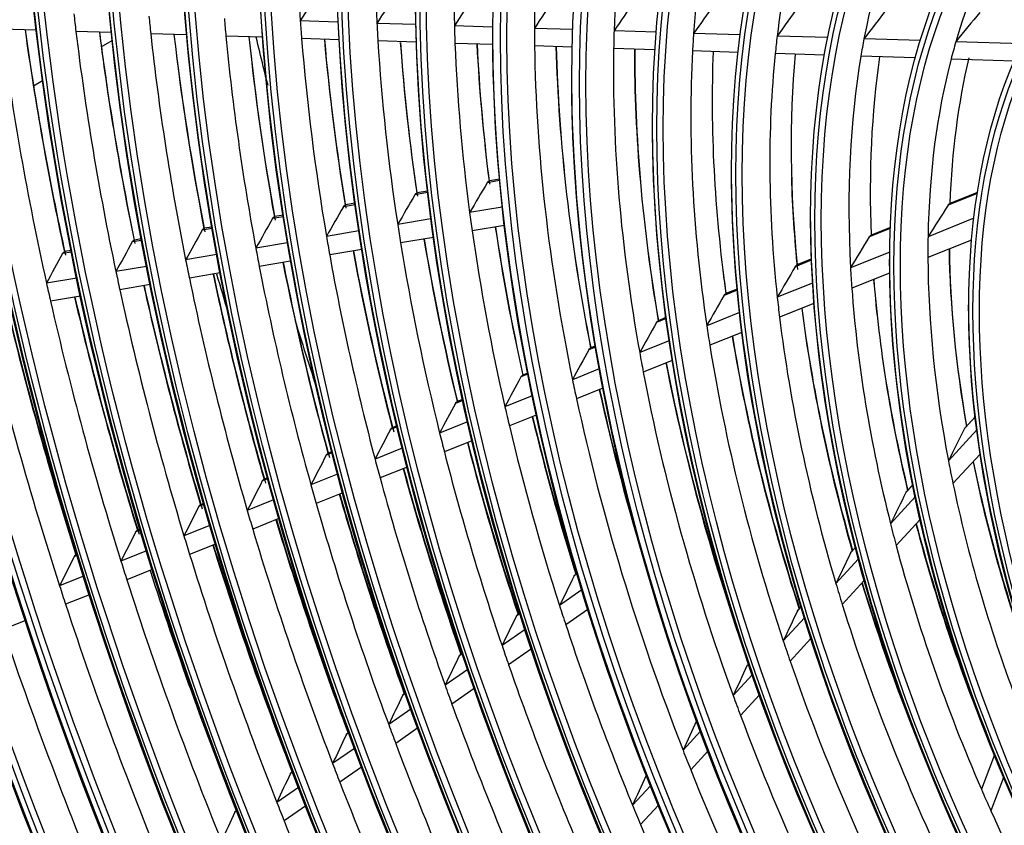
# Model space of a CAD drawing. Units: millimetres. Extents: x 0 to 7518, y 0 to 5362.
# Drawn here: x 3300 to 3371, y 4074 to 4132 of the extents above; entities that cross this region are included whole.
import ezdxf

# ---------------------------------------------------------------- set-up
doc = ezdxf.new("R2010")
doc.units = ezdxf.units.MM
doc.layers.add('LG-Product', color=3, linetype='Continuous')

msp = doc.modelspace()

# ---------------------------------------------------------------- linework, layer by layer
at = {"layer": 'LG-Product', "linetype": 'Continuous'}
for p, q in [((3323.188, 4132.253), (3320.478, 4132.339)), ((3328.775, 4132.076), (3325.996, 4132.164)), ((3334.339, 4131.9), (3331.569, 4131.988)), ((3301.464, 4131.675), (3298.953, 4131.755)), ((3306.86, 4131.505), (3304.316, 4131.585)), ((3312.286, 4131.333), (3309.704, 4131.415)), ((3317.748, 4131.161), (3315.121, 4131.244)), ((3340.096, 4131.718), (3337.337, 4131.806)), ((3346.105, 4131.528), (3343.073, 4131.624)), ((3352.159, 4131.337), (3348.801, 4131.443)), ((3358.458, 4131.138), (3354.819, 4131.253)), ((3306.146, 4130.482), (3306.921, 4130.93)), ((3323.268, 4130.986), (3320.573, 4131.071)), ((3328.812, 4130.811), (3326.066, 4130.898)), ((3334.314, 4130.637), (3331.612, 4130.722)), ((3340.057, 4130.455), (3337.346, 4130.541)), ((3365.134, 4130.927), (3361.073, 4131.055)), ((3372.463, 4130.695), (3367.69, 4130.846)), ((3346.016, 4130.267), (3343.043, 4130.361)), ((3352.005, 4130.077), (3348.723, 4130.181)), ((3358.217, 4129.881), (3354.678, 4129.993)), ((3364.768, 4129.674), (3360.847, 4129.798)), ((3371.893, 4129.449), (3367.342, 4129.592)), ((3301.262, 4127.662), (3301.921, 4128.043)), ((3334.828, 4120.846), (3333.937, 4120.698)), ((3334.818, 4120.956), (3334.101, 4120.836)), ((3329.648, 4119.983), (3328.732, 4119.83)), ((3329.635, 4120.092), (3328.895, 4119.968)), ((3369.226, 4119.918), (3367.125, 4119.074)), ((3369.238, 4119.997), (3367.259, 4119.201)), ((3324.404, 4119.22), (3323.744, 4119.11)), ((3324.419, 4119.111), (3323.582, 4118.972)), ((3335.02, 4118.946), (3332.673, 4118.555)), ((3319.249, 4118.25), (3318.477, 4118.121)), ((3319.232, 4118.358), (3318.639, 4118.259)), ((3329.881, 4118.09), (3327.491, 4117.691)), ((3368.983, 4118.136), (3365.684, 4116.811)), ((3314.126, 4117.396), (3313.409, 4117.276)), ((3314.108, 4117.503), (3313.571, 4117.414)), ((3324.691, 4117.225), (3322.361, 4116.836)), ((3335.172, 4117.612), (3332.856, 4117.226)), ((3362.968, 4117.403), (3361.454, 4116.795)), ((3362.971, 4117.479), (3361.585, 4116.922)), ((3309.042, 4116.548), (3308.372, 4116.436)), ((3309.022, 4116.656), (3308.533, 4116.574)), ((3319.554, 4116.368), (3317.273, 4115.988)), ((3330.06, 4116.76), (3327.699, 4116.366)), ((3368.824, 4116.574), (3365.675, 4115.308)), ((3303.99, 4115.706), (3303.36, 4115.601)), ((3303.969, 4115.813), (3303.521, 4115.739)), ((3324.896, 4115.899), (3322.591, 4115.515)), ((3362.927, 4115.703), (3360.102, 4114.568)), ((3314.46, 4115.519), (3312.22, 4115.146)), ((3319.782, 4115.046), (3317.523, 4114.67)), ((3357.273, 4115.115), (3356.116, 4114.65)), ((3357.27, 4115.188), (3356.246, 4114.777)), ((3309.401, 4114.676), (3307.196, 4114.308)), ((3304.371, 4113.837), (3302.196, 4113.475)), ((3314.707, 4114.2), (3312.486, 4113.83)), ((3362.901, 4114.194), (3360.195, 4113.107)), ((3309.664, 4113.36), (3307.477, 4112.995)), ((3351.942, 4112.973), (3350.993, 4112.592)), ((3351.935, 4113.045), (3351.122, 4112.718)), ((3357.359, 4113.466), (3354.827, 4112.449)), ((3304.65, 4112.524), (3302.491, 4112.164)), ((3357.461, 4112.009), (3354.991, 4111.016)), ((3346.817, 4110.914), (3346.125, 4110.636)), ((3346.808, 4110.985), (3346.253, 4110.762)), ((3352.11, 4111.357), (3349.75, 4110.409)), ((3347.044, 4109.322), (3344.918, 4108.468)), ((3352.279, 4109.927), (3349.967, 4108.998)), ((3341.729, 4108.87), (3341.256, 4108.68)), ((3341.718, 4108.94), (3341.383, 4108.805)), ((3347.264, 4107.911), (3345.176, 4107.072)), ((3342.006, 4107.298), (3340.078, 4106.523)), ((3336.859, 4106.913), (3336.365, 4106.715)), ((3336.845, 4106.982), (3336.492, 4106.84)), ((3342.267, 4105.904), (3340.37, 4105.142)), ((3332.173, 4105.03), (3331.643, 4104.818)), ((3332.158, 4105.099), (3331.768, 4104.942)), ((3337.174, 4105.356), (3335.213, 4104.568)), ((3337.468, 4103.976), (3335.533, 4103.198)), ((3369.078, 4103.84), (3368.322, 4103.016)), ((3369.076, 4103.858), (3368.371, 4103.089)), ((3327.445, 4103.131), (3326.97, 4102.94)), ((3327.429, 4103.199), (3327.096, 4103.065)), ((3332.519, 4103.486), (3330.511, 4102.679)), ((3369.191, 4102.911), (3367.153, 4100.689)), ((3327.819, 4101.598), (3325.857, 4100.809)), ((3332.84, 4102.116), (3330.854, 4101.318)), ((3322.768, 4101.252), (3322.338, 4101.079)), ((3322.751, 4101.319), (3322.463, 4101.204)), ((3369.435, 4101.169), (3367.481, 4099.04)), ((3328.163, 4100.237), (3326.22, 4099.456)), ((3318.133, 4099.39), (3317.74, 4099.232)), ((3318.114, 4099.456), (3317.864, 4099.356)), ((3323.165, 4099.728), (3321.24, 4098.954)), ((3364.584, 4098.941), (3364.089, 4098.401)), ((3364.581, 4098.957), (3364.136, 4098.472)), ((3323.529, 4098.375), (3321.621, 4097.609)), ((3364.759, 4098.08), (3362.986, 4096.147)), ((3313.53, 4097.54), (3313.169, 4097.395)), ((3313.511, 4097.607), (3313.293, 4097.519)), ((3318.55, 4097.873), (3316.655, 4097.112)), ((3318.93, 4096.528), (3317.051, 4095.773)), ((3313.965, 4096.031), (3312.097, 4095.281)), ((3365.112, 4096.457), (3363.391, 4094.581)), ((3308.956, 4095.703), (3308.622, 4095.568)), ((3308.937, 4095.769), (3308.746, 4095.692)), ((3314.361, 4094.692), (3312.506, 4093.946)), ((3360.454, 4094.439), (3360.104, 4094.058)), ((3360.45, 4094.454), (3360.15, 4094.128)), ((3304.406, 4093.874), (3304.193, 4093.789)), ((3309.407, 4094.2), (3307.56, 4093.458)), ((3360.668, 4093.621), (3359.048, 4091.855)), ((3304.87, 4092.377), (3303.141, 4091.682)), ((3309.816, 4092.866), (3307.981, 4092.129)), ((3340.408, 4092.545), (3340.195, 4092.397)), ((3361.09, 4092.073), (3359.506, 4090.347)), ((3305.291, 4091.048), (3303.572, 4090.357)), ((3340.756, 4091.387), (3339.147, 4090.267)), ((3356.539, 4090.172), (3356.28, 4089.89)), ((3356.534, 4090.186), (3356.325, 4089.958)), ((3336.298, 4089.684), (3336.036, 4089.502)), ((3336.287, 4089.72), (3336.117, 4089.601)), ((3341.188, 4089.986), (3339.598, 4088.879)), ((3300.686, 4089.198), (3299.08, 4088.552)), ((3356.78, 4089.383), (3355.258, 4087.724)), ((3336.665, 4088.54), (3335.006, 4087.385)), ((3357.252, 4087.889), (3355.756, 4086.259)), ((3332.148, 4086.797), (3331.92, 4086.638)), ((3332.137, 4086.832), (3332.001, 4086.737)), ((3337.12, 4087.155), (3335.477, 4086.012)), ((3352.764, 4086.058), (3352.646, 4085.929)), ((3332.533, 4085.664), (3330.906, 4084.532)), ((3353.026, 4085.291), (3351.651, 4083.792)), ((3328.042, 4083.939), (3327.841, 4083.799)), ((3333.008, 4084.293), (3331.395, 4083.171)), ((3353.535, 4083.838), (3352.18, 4082.361)), ((3328.441, 4082.816), (3326.84, 4081.702)), ((3323.969, 4081.104), (3323.791, 4080.98)), ((3328.933, 4081.457), (3327.345, 4080.352)), ((3349.288, 4081.217), (3348.039, 4079.855)), ((3324.381, 4079.991), (3322.802, 4078.892)), ((3349.827, 4079.796), (3348.592, 4078.45)), ((3370.459, 4079.515), (3369.527, 4077.047)), ((3319.925, 4078.29), (3319.765, 4078.178)), ((3324.888, 4078.642), (3323.32, 4077.551)), ((3371.128, 4077.894), (3370.217, 4075.483)), ((3320.348, 4077.184), (3318.787, 4076.098)), ((3345.699, 4077.305), (3344.407, 4075.896)), ((3315.905, 4075.492), (3315.76, 4075.391)), ((3320.868, 4075.845), (3319.317, 4074.765)), ((3346.262, 4075.91), (3344.982, 4074.515))]:
    msp.add_line(p, q, dxfattribs=at)
for centre, major_axis in [((3414.676, 4085.041), (97.058, -168.109)), ((3414.676, 4085.041), (-96.667, 167.432)), ((3414.893, 4085.166), (96.493, -167.131)), ((3414.676, 4085.041), (93.033, -161.138)), ((3414.676, 4085.041), (-92.642, 160.461)), ((3414.893, 4085.166), (92.468, -160.16)), ((3414.676, 4085.041), (89.008, -154.166)), ((3414.676, 4085.041), (-88.617, 153.489)), ((3414.893, 4085.166), (88.443, -153.188)), ((3414.676, 4085.041), (84.896, -147.043)), ((3414.676, 4085.041), (-84.679, 146.669)), ((3414.893, 4085.166), (84.506, -146.368)), ((3414.676, 4085.041), (80.871, -140.072)), ((3414.676, 4085.041), (-80.654, 139.698)), ((3414.893, 4085.166), (80.481, -139.397)), ((3414.676, 4085.041), (76.846, -133.1)), ((3414.676, 4085.041), (-76.629, 132.726)), ((3414.893, 4085.166), (76.456, -132.425)), ((3414.676, 4085.041), (72.821, -126.129)), ((3414.676, 4085.041), (-72.604, 125.755)), ((3414.893, 4085.166), (72.431, -125.454)), ((3414.676, 4085.041), (68.796, -119.157)), ((3414.676, 4085.041), (-68.579, 118.783)), ((3414.893, 4085.166), (68.406, -118.482)), ((3414.676, 4085.041), (64.771, -112.186)), ((3414.676, 4085.041), (-64.554, 111.812)), ((3414.893, 4085.166), (64.381, -111.511)), ((3414.676, 4085.041), (60.746, -105.214)), ((3414.676, 4085.041), (-60.529, 104.84)), ((3414.893, 4085.166), (60.356, -104.539)), ((3414.676, 4085.041), (56.808, -98.394)), ((3414.676, 4085.041), (-56.417, 97.717)), ((3414.893, 4085.166), (56.243, -97.416)), ((3414.676, 4085.041), (52.783, -91.423)), ((3414.676, 4085.041), (-52.392, 90.746)), ((3414.893, 4085.166), (52.218, -90.445)), ((3414.676, 4085.041), (48.671, -84.3)), ((3414.676, 4085.041), (-48.454, 83.926)), ((3414.893, 4085.166), (48.281, -83.625)), ((3414.676, 4085.041), (44.646, -77.328)), ((3414.676, 4085.041), (-44.429, 76.954)), ((3414.893, 4085.166), (44.256, -76.653)), ((3414.676, 4085.041), (40.621, -70.357)), ((3414.676, 4085.041), (-40.404, 69.983)), ((3414.893, 4085.166), (40.231, -69.682)), ((3414.676, 4085.041), (36.596, -63.385)), ((3414.676, 4085.041), (-36.379, 63.011)), ((3414.893, 4085.166), (36.206, -62.71)), ((3414.676, 4085.041), (32.571, -56.414)), ((3414.676, 4085.041), (-32.354, 56.04)), ((3414.893, 4085.166), (32.181, -55.739)), ((3414.676, 4085.041), (28.546, -49.442)), ((3414.676, 4085.041), (-28.329, 49.068))]:
    msp.add_ellipse(centre, major_axis=major_axis, ratio=0.57735, dxfattribs=at)
for centre, major_axis, ratio, start_param, end_param in [((3414.893, 4085.166), (-97.232, 168.41), 0.57735, 3.926991, 6.283185), ((3414.893, 4085.166), (-93.207, 161.439), 0.57735, 3.926991, 6.283185), ((3414.893, 4085.166), (-89.182, 154.467), 0.57735, 3.926991, 6.283185), ((3414.893, 4085.166), (-85.069, 147.344), 0.57735, 3.926991, 6.283185), ((3414.893, 4085.166), (-81.044, 140.373), 0.57735, 3.926991, 6.283185), ((3414.893, 4085.166), (-77.019, 133.401), 0.57735, 3.926991, 6.283185), ((3414.893, 4085.166), (-72.994, 126.43), 0.57735, 3.926991, 6.283185), ((3414.893, 4085.166), (-68.969, 119.458), 0.57735, 3.926991, 6.283185), ((3414.893, 4085.166), (-64.944, 112.487), 0.57735, 3.926991, 6.283185), ((3414.893, 4085.166), (-60.919, 105.515), 0.57735, 3.926991, 6.283185), ((3414.893, 4085.166), (-56.982, 98.695), 0.57735, 3.926991, 6.283185), ((3414.893, 4085.166), (-52.957, 91.724), 0.57735, 3.926991, 6.283185), ((3414.893, 4085.166), (-48.844, 84.601), 0.57735, 3.926991, 6.283185), ((3414.893, 4085.166), (-44.819, 77.629), 0.57735, 3.926991, 6.283185), ((3414.893, 4085.166), (-97.232, 168.41), 0.57735, 0.785398, 3.926991), ((3414.893, 4085.166), (-93.207, 161.439), 0.57735, 0.785398, 3.926991), ((3414.893, 4085.166), (-89.182, 154.467), 0.57735, 0.785398, 3.926991), ((3414.893, 4085.166), (-85.069, 147.344), 0.57735, 0.785398, 3.926991), ((3416.656, 4086.184), (-56.088, 97.146), 0.57735, 0.539247, 0.787298), ((3414.893, 4085.166), (-81.044, 140.373), 0.57735, 0.785398, 3.926991), ((3416.656, 4086.184), (-52.063, 90.175), 0.57735, 0.503887, 0.750615), ((3416.656, 4086.184), (-48.125, 83.355), 0.57735, 0.462795, 0.707922), ((3414.676, 4085.041), (-100.779, 174.555), 0.57735, 0.901587, 2.226344), ((3414.893, 4085.166), (-77.019, 133.401), 0.57735, 0.785398, 3.926991), ((3416.656, 4086.184), (-68.25, 118.212), 0.57735, 0.749634, 0.869608), ((3416.656, 4086.184), (-44.1, 76.383), 0.57735, 0.411928, 0.654962), ((3414.676, 4085.041), (100.996, -174.929), 0.57735, 4.060257, 5.352472), ((3414.893, 4085.166), (-72.994, 126.43), 0.57735, 0.785398, 3.926991), ((3416.656, 4086.184), (-64.225, 111.241), 0.57735, 0.72692, 0.846107), ((3416.656, 4086.184), (-60.2, 104.269), 0.57735, 0.700925, 0.819192), ((3416.656, 4086.184), (-40.075, 69.412), 0.57735, 0.348631, 0.588856), ((3414.893, 4085.166), (100.606, -174.254), 0.57735, 4.071739, 5.353039), ((3414.893, 4085.166), (-68.969, 119.458), 0.57735, 0.785398, 3.926991), ((3416.656, 4086.184), (-36.05, 62.44), 0.57735, 0.267071, 0.503246), ((3414.893, 4085.166), (-64.944, 112.487), 0.57735, 0.785398, 3.926991), ((3414.893, 4085.166), (-101.169, 175.23), 0.57735, 0.964342, 2.177251), ((3414.893, 4085.166), (-60.919, 105.515), 0.57735, 0.785398, 3.926991), ((3384.643, 4098.972), (134.907, 211.255), 0.287488, 1.586388, 1.596386), ((3382.939, 4095.995), (126.294, 197.768), 0.287482, 1.560771, 1.571495), ((3381.237, 4093.016), (117.684, 184.286), 0.287483, 1.531258, 1.542831), ((3379.498, 4089.972), (108.887, 170.51), 0.287484, 1.49604, 1.508645), ((3377.796, 4086.993), (100.277, 157.027), 0.287485, 1.455198, 1.469032), ((3376.13, 4084.079), (91.853, 143.836), 0.287484, 1.40721, 1.422536), ((3416.656, 4086.184), (-80.325, 139.127), 0.57735, 0.92518, 0.934294), ((3416.656, 4086.184), (-76.3, 132.155), 0.57735, 0.908719, 0.918363), ((3374.428, 4081.1), (83.243, 130.353), 0.287484, 1.346987, 1.364274), ((3372.725, 4078.122), (74.633, 116.87), 0.287484, 1.270707, 1.290649), ((3371.023, 4075.143), (66.022, 103.387), 0.287484, 1.170024, 1.193845), ((3416.656, 4086.184), (-72.275, 125.184), 0.57735, 0.890319, 0.900562), ((3416.656, 4086.184), (-68.25, 118.212), 0.57735, 0.869608, 0.880534), ((3416.656, 4086.184), (-64.225, 111.241), 0.57735, 0.846107, 0.85782), ((3416.656, 4086.184), (-60.2, 104.269), 0.57735, 0.819192, 0.831824), ((3416.656, 4086.184), (-84.35, 146.098), 0.57735, 0.948638, 1.070897), ((3418.419, 4087.202), (-84.506, 146.368), 0.57735, 0.956474, 1.063086), ((3418.636, 4087.328), (84.679, -146.669), 0.57735, 4.099529, 4.207443), ((3416.656, 4086.184), (-80.325, 139.127), 0.57735, 0.934294, 1.056079), ((3418.636, 4087.328), (80.654, -139.698), 0.57735, 4.085748, 4.192411), ((3418.419, 4087.202), (-80.481, 139.397), 0.57735, 0.943845, 1.047869), ((3416.656, 4086.184), (-76.3, 132.155), 0.57735, 0.918363, 1.039619), ((3418.636, 4087.328), (76.629, -132.726), 0.57735, 4.070453, 4.175715), ((3418.419, 4087.202), (-76.456, 132.425), 0.57735, 0.927161, 1.030963), ((3416.656, 4086.184), (-72.275, 125.184), 0.57735, 0.900562, 1.021219), ((3414.893, 4085.166), (-56.982, 98.695), 0.57735, 0.785398, 3.926991), ((3416.656, 4086.184), (-56.088, 97.146), 0.57735, 0.787298, 0.801046), ((3416.656, 4086.184), (-52.063, 90.175), 0.57735, 0.750615, 0.765686), ((3416.656, 4086.184), (-48.125, 83.355), 0.57735, 0.707922, 0.724594), ((3416.656, 4086.184), (-44.1, 76.383), 0.57735, 0.654962, 0.673727), ((3418.636, 4087.328), (72.604, -125.755), 0.57735, 4.053377, 4.157058), ((3418.419, 4087.202), (-72.431, 125.454), 0.57735, 0.909941, 1.012064), ((3416.656, 4086.184), (-68.25, 118.212), 0.57735, 0.880534, 1.000508), ((3418.636, 4087.328), (68.579, -118.783), 0.57735, 4.034183, 4.136062), ((3418.419, 4087.202), (-68.406, 118.482), 0.57735, 0.890578, 0.990786), ((3416.656, 4086.184), (-64.225, 111.241), 0.57735, 0.85782, 0.977007), ((3418.636, 4087.328), (64.554, -111.812), 0.57735, 4.013001, 4.112246), ((3418.419, 4087.202), (-64.381, 111.511), 0.57735, 0.869136, 0.966637), ((3416.656, 4086.184), (-60.2, 104.269), 0.57735, 0.831824, 0.950092), ((3418.636, 4087.328), (60.529, -104.84), 0.57735, 3.987595, 4.084979), ((3418.419, 4087.202), (-60.356, 104.539), 0.57735, 0.843545, 0.938973), ((3416.656, 4086.184), (-56.088, 97.146), 0.57735, 0.801046, 1.049098), ((3416.656, 4086.184), (-40.075, 69.412), 0.57735, 0.588856, 0.610431), ((3416.656, 4086.184), (-36.05, 62.44), 0.57735, 0.503246, 0.52887), ((3418.636, 4087.328), (56.417, -97.717), 0.57735, 3.95823, 4.18051), ((3418.419, 4087.202), (-56.243, 97.416), 0.57735, 0.813875, 1.037077), ((3416.656, 4086.184), (-52.063, 90.175), 0.57735, 0.765686, 1.012414), ((3418.636, 4087.328), (52.392, -90.746), 0.57735, 3.92456, 4.143072), ((3418.419, 4087.202), (-52.218, 90.445), 0.57735, 0.779833, 0.999334), ((3416.656, 4086.184), (-48.125, 83.355), 0.57735, 0.724594, 0.969721), ((3418.419, 4087.202), (-48.281, 83.625), 0.57735, 0.740351, 0.955372), ((3416.656, 4086.184), (-44.1, 76.383), 0.57735, 0.673727, 0.916762), ((3418.419, 4087.202), (-44.256, 76.653), 0.57735, 0.691593, 0.900769), ((3416.656, 4086.184), (-40.075, 69.412), 0.57735, 0.610431, 0.850656), ((3418.419, 4087.202), (-40.231, 69.682), 0.57735, 0.631138, 0.832474), ((3416.656, 4086.184), (-36.05, 62.44), 0.57735, 0.52887, 0.765046), ((3418.419, 4087.202), (-36.206, 62.71), 0.57735, 0.551234, 0.743717), ((3414.893, 4085.166), (-52.957, 91.724), 0.57735, 0.785398, 3.926991), ((3414.893, 4085.166), (-48.844, 84.601), 0.57735, 0.778624, 3.926991), ((3414.893, 4085.166), (-44.819, 77.629), 0.57735, 0.785398, 3.926991), ((3379.209, 4092.885), (109.306, 185.132), 0.247105, 1.56646, 1.578032), ((3418.636, 4087.328), (44.429, -76.954), 0.57735, 3.961592, 4.049646), ((3380.762, 4095.855), (117.302, 198.674), 0.247102, 1.595973, 1.606697), ((3382.321, 4098.823), (125.305, 212.227), 0.247111, 1.621592, 1.631589), ((3416.656, 4086.184), (-60.2, 104.269), 0.57735, 0.950092, 0.962724), ((3368.838, 4074.779), (-56.741, -103.694), 0.203419, 4.38478, 4.408601), ((3383.868, 4101.794), (133.294, 225.76), 0.247098, 1.644046, 1.653415), ((3414.893, 4085.166), (-40.794, 70.658), 0.57735, 0.785398, 3.926991), ((3385.418, 4104.764), (141.288, 239.3), 0.247093, 1.663903, 1.672722), ((3416.656, 4086.184), (-64.225, 111.241), 0.57735, 0.977007, 0.98872), ((3416.656, 4086.184), (-60.2, 104.269), 0.57735, 0.962724, 1.080992), ((3418.419, 4087.202), (-60.356, 104.539), 0.57735, 0.970479, 1.069873), ((3418.636, 4087.328), (60.529, -104.84), 0.57735, 4.114059, 4.213062), ((3386.982, 4107.732), (149.295, 252.86), 0.247108, 1.681605, 1.689937), ((3416.656, 4086.184), (-68.25, 118.212), 0.57735, 1.000508, 1.011433), ((3416.656, 4086.184), (-64.225, 111.241), 0.57735, 0.98872, 1.107906), ((3418.419, 4087.202), (-64.381, 111.511), 0.57735, 0.995854, 1.097537), ((3418.636, 4087.328), (64.554, -111.812), 0.57735, 4.139223, 4.240536), ((3370.256, 4077.71), (-64.141, -117.217), 0.203418, 4.485464, 4.505405), ((3416.656, 4086.184), (-36.05, 62.44), 0.57735, 0.765046, 0.790669), ((3414.676, 4085.041), (-104.804, 181.527), 0.57735, 1.086158, 2.05004), ((3416.656, 4086.184), (-72.275, 125.184), 0.57735, 1.021219, 1.031462), ((3418.419, 4087.202), (-68.406, 118.482), 0.57735, 1.018041, 1.121686), ((3418.636, 4087.328), (68.579, -118.783), 0.57735, 4.161238, 4.266962), ((3418.636, 4087.328), (36.379, -63.011), 0.57735, 3.945615, 4.149597), ((3418.419, 4087.202), (-36.206, 62.71), 0.57735, 0.799461, 1.005516), ((3388.538, 4110.702), (157.295, 266.408), 0.24711, 1.697477, 1.705375), ((3416.656, 4086.184), (-76.3, 132.155), 0.57735, 1.039619, 1.049263), ((3418.419, 4087.202), (-72.431, 125.454), 0.57735, 1.037617, 1.142963), ((3418.636, 4087.328), (72.604, -125.755), 0.57735, 4.180667, 4.287957), ((3416.656, 4086.184), (-68.25, 118.212), 0.57735, 1.011433, 1.131407), ((3414.893, 4085.166), (-36.769, 63.686), 0.57735, 0.785398, 3.926991), ((3416.656, 4086.184), (-36.05, 62.44), 0.57735, 0.790669, 1.026845), ((3414.676, 4085.041), (105.021, -181.901), 0.57735, 4.234313, 5.185191), ((3416.656, 4086.184), (-80.325, 139.127), 0.57735, 1.056079, 1.065193), ((3416.656, 4086.184), (-72.275, 125.184), 0.57735, 1.031462, 1.152119), ((3418.636, 4087.328), (48.454, -83.926), 0.57735, 4.079754, 4.099504), ((3371.673, 4080.641), (-71.541, -130.741), 0.203418, 4.561744, 4.57903), ((3416.656, 4086.184), (-40.075, 69.412), 0.57735, 0.850656, 0.87223), ((3414.893, 4085.166), (104.631, -181.226), 0.57735, 4.23979, 5.184988), ((3416.656, 4086.184), (-76.3, 132.155), 0.57735, 1.049263, 1.170518), ((3418.419, 4087.202), (-76.456, 132.425), 0.57735, 1.055024, 1.161863), ((3418.636, 4087.328), (76.629, -132.726), 0.57735, 4.197952, 4.306615), ((3439.92, 4099.616), (95.55, -165.497), 0.57735, 4.307226, 4.323738), ((3418.636, 4087.328), (40.404, -69.983), 0.57735, 4.024487, 4.237576), ((3418.419, 4087.202), (-40.231, 69.682), 0.57735, 0.879363, 1.094273), ((3416.656, 4086.184), (-84.35, 146.098), 0.57735, 1.070897, 1.079538), ((3416.656, 4086.184), (-80.325, 139.127), 0.57735, 1.065193, 1.186979), ((3418.419, 4087.202), (-80.481, 139.397), 0.57735, 1.070989, 1.178769), ((3418.636, 4087.328), (80.654, -139.698), 0.57735, 4.213431, 4.323311), ((3416.656, 4086.184), (-40.075, 69.412), 0.57735, 0.87223, 1.112455), ((3416.656, 4086.184), (-84.35, 146.098), 0.57735, 1.079538, 1.201796), ((3418.419, 4087.202), (-84.506, 146.368), 0.57735, 1.08465, 1.193986), ((3418.636, 4087.328), (84.679, -146.669), 0.57735, 4.227379, 4.338343), ((3373.091, 4083.573), (-78.941, -144.264), 0.203419, 4.621967, 4.637292), ((3416.656, 4086.184), (-44.1, 76.383), 0.57735, 0.916762, 0.935527), ((3418.636, 4087.328), (88.617, -153.489), 0.57735, 4.239751, 4.351671), ((3418.419, 4087.202), (-88.443, 153.188), 0.57735, 1.098687, 1.207473), ((3418.419, 4087.202), (-44.256, 76.653), 0.57735, 0.94153, 1.162568), ((3418.636, 4087.328), (44.429, -76.954), 0.57735, 4.085971, 4.305383), ((3414.893, 4085.166), (-32.744, 56.715), 0.57735, 0.785398, 3.926991), ((3414.893, 4085.166), (-105.194, 182.202), 0.57735, 1.114352, 2.02724), ((3416.656, 4086.184), (-88.288, 152.918), 0.57735, 1.092256, 1.21493), ((3443.88, 4101.902), (95.55, -165.497), 0.57735, 4.339816, 4.366225), ((3416.656, 4086.184), (-44.1, 76.383), 0.57735, 0.935527, 1.178561), ((3374.478, 4086.44), (-86.181, -157.494), 0.203419, 4.669955, 4.683788), ((3416.656, 4086.184), (-48.125, 83.355), 0.57735, 0.969721, 0.986394), ((3418.419, 4087.202), (-48.281, 83.625), 0.57735, 0.991577, 1.217171), ((3418.636, 4087.328), (48.454, -83.926), 0.57735, 4.13553, 4.359655), ((3375.895, 4089.371), (-93.581, -171.018), 0.20342, 4.710796, 4.723401), ((3416.656, 4086.184), (-48.125, 83.355), 0.57735, 0.986394, 1.231521), ((3416.656, 4086.184), (-52.063, 90.175), 0.57735, 1.012414, 1.027485), ((3418.419, 4087.202), (-52.218, 90.445), 0.57735, 1.032058, 1.261133), ((3418.636, 4087.328), (52.392, -90.746), 0.57735, 4.175654, 4.376826), ((3377.342, 4092.367), (-101.14, -184.833), 0.203417, 4.746014, 4.757586), ((3416.656, 4086.184), (-56.088, 97.146), 0.57735, 1.049098, 1.062846), ((3416.656, 4086.184), (-52.063, 90.175), 0.57735, 1.027485, 1.274214), ((3418.419, 4087.202), (-56.243, 97.416), 0.57735, 1.066923, 1.192546), ((3418.636, 4087.328), (56.417, -97.717), 0.57735, 4.21024, 4.318057), ((3416.656, 4086.184), (-56.088, 97.146), 0.57735, 1.062846, 1.310897), ((3378.76, 4095.298), (-108.541, -198.357), 0.203418, 4.775527, 4.786251), ((3416.656, 4086.184), (-60.2, 104.269), 0.57735, 1.080992, 1.093624), ((3418.419, 4087.202), (-60.356, 104.539), 0.57735, 1.097294, 1.200772), ((3418.636, 4087.328), (60.529, -104.84), 0.57735, 4.240387, 4.343391), ((3380.177, 4098.229), (-115.94, -211.879), 0.203417, 4.801143, 4.811141), ((3416.656, 4086.184), (-60.2, 104.269), 0.57735, 1.093624, 1.211891), ((3367.093, 4073.564), (-47.921, -101.574), 0.105113, 4.468127, 4.491947), ((3416.656, 4086.184), (-64.225, 111.241), 0.57735, 1.107906, 1.119619), ((3418.419, 4087.202), (-64.381, 111.511), 0.57735, 1.122963, 1.228437), ((3418.636, 4087.328), (64.554, -111.812), 0.57735, 4.265879, 4.370906), ((3381.594, 4101.161), (-123.339, -225.401), 0.203415, 4.8236, 4.832969), ((3416.656, 4086.184), (-68.25, 118.212), 0.57735, 1.131407, 1.142333), ((3416.656, 4086.184), (-64.225, 111.241), 0.57735, 1.119619, 1.238806), ((3418.419, 4087.202), (-68.406, 118.482), 0.57735, 1.145402, 1.252585), ((3418.636, 4087.328), (68.579, -118.783), 0.57735, 4.288174, 4.394935), ((3416.656, 4086.184), (-36.05, 62.44), 0.57735, 1.026845, 1.052469), ((3418.419, 4087.202), (-36.206, 62.71), 0.57735, 1.044695, 1.267315), ((3418.636, 4087.328), (36.379, -63.011), 0.57735, 4.188953, 4.406962), ((3416.656, 4086.184), (-68.25, 118.212), 0.57735, 1.142333, 1.262307), ((3383.014, 4104.092), (-130.742, -238.93), 0.203421, 4.843463, 4.852282), ((3416.656, 4086.184), (-72.275, 125.184), 0.57735, 1.152119, 1.162362), ((3416.656, 4086.184), (-36.05, 62.44), 0.57735, 1.052469, 1.288644), ((3418.419, 4087.202), (-72.431, 125.454), 0.57735, 1.165196, 1.273863), ((3418.636, 4087.328), (72.604, -125.755), 0.57735, 4.30785, 4.416112), ((3368.282, 4076.337), (-54.171, -114.821), 0.105113, 4.56881, 4.588751), ((3384.429, 4107.023), (-138.139, -252.448), 0.203416, 4.861154, 4.869486), ((3416.656, 4086.184), (-72.275, 125.184), 0.57735, 1.162362, 1.283019), ((3414.676, 4085.041), (-108.829, 188.498), 0.57735, 1.188656, 1.948999), ((3416.656, 4086.184), (-76.3, 132.155), 0.57735, 1.170518, 1.180162), ((3414.676, 4085.041), (109.046, -188.872), 0.57735, 4.334867, 5.086023), ((3418.419, 4087.202), (-76.456, 132.425), 0.57735, 1.182797, 1.292763), ((3418.636, 4087.328), (76.629, -132.726), 0.57735, 4.325348, 4.434931), ((3416.656, 4086.184), (-40.075, 69.412), 0.57735, 1.112455, 1.13403), ((3418.419, 4087.202), (-40.231, 69.682), 0.57735, 1.127161, 1.341687), ((3418.636, 4087.328), (40.404, -69.983), 0.57735, 4.270661, 4.449228), ((3414.893, 4085.166), (108.656, -188.197), 0.57735, 4.33922, 5.085558), ((3385.857, 4109.956), (-145.55, -265.989), 0.203429, 4.877036, 4.884934), ((3416.656, 4086.184), (-80.325, 139.127), 0.57735, 1.186979, 1.196093), ((3416.656, 4086.184), (-76.3, 132.155), 0.57735, 1.180162, 1.301418), ((3418.419, 4087.202), (-80.481, 139.397), 0.57735, 1.198552, 1.309669), ((3418.636, 4087.328), (80.654, -139.698), 0.57735, 4.341019, 4.442292), ((3416.656, 4086.184), (-40.075, 69.412), 0.57735, 1.13403, 1.374254), ((3387.235, 4112.822), (-152.78, -279.205), 0.203419, 4.891048, 4.898565), ((3416.656, 4086.184), (-80.325, 139.127), 0.57735, 1.196093, 1.317879), ((3369.472, 4079.109), (-60.421, -128.07), 0.105115, 4.645089, 4.662376), ((3414.893, 4085.166), (-109.219, 189.173), 0.57735, 1.209268, 1.932325), ((3416.656, 4086.184), (-84.35, 146.098), 0.57735, 1.201796, 1.210438), ((3418.419, 4087.202), (-84.506, 146.368), 0.57735, 1.212745, 1.324886), ((3375.674, 4091.466), (-93.183, -183.456), 0.156206, 4.78651, 4.798082), ((3416.656, 4086.184), (-88.288, 152.918), 0.57735, 1.21493, 1.223156), ((3416.656, 4086.184), (-84.35, 146.098), 0.57735, 1.210438, 1.332696), ((3416.656, 4086.184), (-44.1, 76.383), 0.57735, 1.178561, 1.197326), ((3418.419, 4087.202), (-44.256, 76.653), 0.57735, 1.19112, 1.34063), ((3418.636, 4087.328), (44.429, -76.954), 0.57735, 4.334132, 4.447954), ((3416.656, 4086.184), (-88.288, 152.918), 0.57735, 1.223156, 1.34583), ((3416.656, 4086.184), (-60.2, 104.269), 0.57735, 1.211891, 1.224523), ((3416.656, 4086.184), (-44.1, 76.383), 0.57735, 1.197326, 1.44036), ((3376.97, 4094.332), (-100.002, -196.881), 0.156208, 4.816024, 4.826747), ((3370.662, 4081.882), (-66.67, -141.314), 0.105113, 4.705313, 4.720639), ((3416.656, 4086.184), (-60.2, 104.269), 0.57735, 1.224523, 1.342791), ((3416.656, 4086.184), (-92.313, 159.89), 0.57735, 1.234995, 1.358053), ((3416.656, 4086.184), (-64.225, 111.241), 0.57735, 1.238806, 1.250519), ((3416.656, 4086.184), (-48.125, 83.355), 0.57735, 1.231521, 1.248193), ((3416.656, 4086.184), (-96.338, 166.861), 0.57735, 1.245814, 1.36922), ((3378.265, 4097.197), (-106.819, -210.302), 0.156206, 4.841639, 4.851637), ((3416.656, 4086.184), (-64.225, 111.241), 0.57735, 1.250519, 1.369706), ((3371.825, 4084.595), (-72.783, -154.272), 0.105112, 4.753301, 4.767134), ((3416.656, 4086.184), (-48.125, 83.355), 0.57735, 1.248193, 1.49332), ((3416.656, 4086.184), (-68.25, 118.212), 0.57735, 1.262307, 1.273233), ((3379.554, 4100.061), (-113.629, -223.711), 0.156197, 4.864087, 4.873457), ((3416.656, 4086.184), (-52.063, 90.175), 0.57735, 1.274214, 1.289285), ((3416.656, 4086.184), (-68.25, 118.212), 0.57735, 1.273233, 1.393207), ((3416.656, 4086.184), (-52.063, 90.175), 0.57735, 1.289285, 1.536013), ((3414.676, 4085.041), (-112.854, 195.47), 0.57735, 1.265424, 1.872937), ((3416.656, 4086.184), (-72.275, 125.184), 0.57735, 1.283019, 1.293261), ((3373.016, 4087.368), (-79.034, -167.522), 0.105114, 4.794143, 4.806748), ((3414.676, 4085.041), (113.071, -195.844), 0.57735, 4.410674, 5.010901), ((3380.856, 4102.928), (-120.454, -237.148), 0.156206, 4.883957, 4.892775), ((3414.893, 4085.166), (112.681, -195.169), 0.57735, 4.414501, 5.010277), ((3416.656, 4086.184), (-72.275, 125.184), 0.57735, 1.293261, 1.413918), ((3416.656, 4086.184), (-56.088, 97.146), 0.57735, 1.310897, 1.324645), ((3416.656, 4086.184), (-76.3, 132.155), 0.57735, 1.301418, 1.311062), ((3414.893, 4085.166), (-113.244, 196.145), 0.57735, 1.282209, 1.859383), ((3382.163, 4105.799), (-127.287, -250.595), 0.156221, 4.901671, 4.910002), ((3416.656, 4086.184), (-56.088, 97.146), 0.57735, 1.324645, 1.572697), ((3416.656, 4086.184), (-76.3, 132.155), 0.57735, 1.311062, 1.432318), ((3374.232, 4090.201), (-85.421, -181.059), 0.105115, 4.829363, 4.840935), ((3416.656, 4086.184), (-40.075, 69.412), 0.57735, 1.374254, 1.395829), ((3416.656, 4086.184), (-80.325, 139.127), 0.57735, 1.317879, 1.326993), ((3383.447, 4108.66), (-134.091, -263.995), 0.156208, 4.917523, 4.925421), ((3416.656, 4086.184), (-60.2, 104.269), 0.57735, 1.342791, 1.355423), ((3416.656, 4086.184), (-40.075, 69.412), 0.57735, 1.395829, 1.636054), ((3416.656, 4086.184), (-80.325, 139.127), 0.57735, 1.326993, 1.448778), ((3416.656, 4086.184), (-60.2, 104.269), 0.57735, 1.355423, 1.473691)]:
    msp.add_ellipse(centre, major_axis=major_axis, ratio=ratio, start_param=start_param, end_param=end_param, dxfattribs=at)
for points, knots in [([(3318.152, 4127.691), (3318.037, 4128.145), (3317.746, 4129.31), (3317.464, 4130.472), (3317.295, 4131.181)], [0, 0, 0, 0, 0.389489, 1, 1, 1, 1]), ([(3333.937, 4120.698), (3333.946, 4120.713), (3333.955, 4120.728), (3333.971, 4120.748), (3333.976, 4120.754), (3333.987, 4120.766), (3333.993, 4120.772), (3334.009, 4120.788), (3334.021, 4120.798), (3334.038, 4120.81), (3334.044, 4120.814), (3334.056, 4120.82), (3334.062, 4120.823), (3334.068, 4120.826)], [0, 0, 0, 0, 0.25, 0.25, 0.375, 0.375, 0.5, 0.5, 0.75, 0.75, 0.875, 0.875, 1, 1, 1, 1]), ([(3328.732, 4119.83), (3328.741, 4119.846), (3328.75, 4119.86), (3328.766, 4119.88), (3328.771, 4119.886), (3328.782, 4119.899), (3328.787, 4119.904), (3328.804, 4119.921), (3328.815, 4119.93), (3328.839, 4119.946), (3328.85, 4119.953), (3328.862, 4119.958)], [0, 0, 0, 0, 0.25, 0.25, 0.375, 0.375, 0.5, 0.5, 0.75, 0.75, 1, 1, 1, 1]), ([(3367.125, 4119.074), (3367.135, 4119.09), (3367.146, 4119.104), (3367.163, 4119.125), (3367.168, 4119.132), (3367.18, 4119.144), (3367.186, 4119.15), (3367.203, 4119.167), (3367.215, 4119.176), (3367.232, 4119.188), (3367.238, 4119.191), (3367.25, 4119.198), (3367.255, 4119.2), (3367.261, 4119.202)], [0, 0, 0, 0, 0.25, 0.25, 0.375, 0.375, 0.5, 0.5, 0.75, 0.75, 0.875, 0.875, 1, 1, 1, 1]), ([(3323.582, 4118.972), (3323.591, 4118.987), (3323.6, 4119.001), (3323.616, 4119.021), (3323.621, 4119.028), (3323.631, 4119.04), (3323.637, 4119.046), (3323.653, 4119.062), (3323.665, 4119.071), (3323.682, 4119.084), (3323.688, 4119.087), (3323.7, 4119.094), (3323.706, 4119.097), (3323.712, 4119.099)], [0, 0, 0, 0, 0.25, 0.25, 0.375, 0.375, 0.5, 0.5, 0.75, 0.75, 0.875, 0.875, 1, 1, 1, 1]), ([(3318.477, 4118.121), (3318.486, 4118.136), (3318.495, 4118.15), (3318.51, 4118.17), (3318.515, 4118.177), (3318.526, 4118.189), (3318.531, 4118.195), (3318.548, 4118.211), (3318.559, 4118.22), (3318.577, 4118.232), (3318.583, 4118.236), (3318.595, 4118.243), (3318.601, 4118.246), (3318.607, 4118.248)], [0, 0, 0, 0, 0.25, 0.25, 0.375, 0.375, 0.5, 0.5, 0.75, 0.75, 0.875, 0.875, 1, 1, 1, 1]), ([(3313.409, 4117.276), (3313.418, 4117.291), (3313.427, 4117.306), (3313.442, 4117.326), (3313.447, 4117.332), (3313.458, 4117.344), (3313.463, 4117.35), (3313.479, 4117.366), (3313.491, 4117.375), (3313.508, 4117.388), (3313.514, 4117.391), (3313.526, 4117.398), (3313.532, 4117.401), (3313.538, 4117.403)], [0, 0, 0, 0, 0.25, 0.25, 0.375, 0.375, 0.5, 0.5, 0.75, 0.75, 0.875, 0.875, 1, 1, 1, 1]), ([(3308.372, 4116.436), (3308.38, 4116.452), (3308.389, 4116.466), (3308.409, 4116.492), (3308.42, 4116.505), (3308.442, 4116.526), (3308.453, 4116.536), (3308.476, 4116.552), (3308.488, 4116.558), (3308.5, 4116.564)], [0, 0, 0, 0, 0.25, 0.25, 0.5, 0.5, 0.75, 0.75, 1, 1, 1, 1]), ([(3361.454, 4116.795), (3361.463, 4116.811), (3361.473, 4116.826), (3361.489, 4116.846), (3361.495, 4116.852), (3361.506, 4116.865), (3361.512, 4116.871), (3361.529, 4116.887), (3361.541, 4116.896), (3361.558, 4116.908), (3361.564, 4116.912), (3361.576, 4116.918), (3361.582, 4116.92), (3361.587, 4116.923)], [0, 0, 0, 0, 0.25, 0.25, 0.375, 0.375, 0.5, 0.5, 0.75, 0.75, 0.875, 0.875, 1, 1, 1, 1]), ([(3303.36, 4115.601), (3303.368, 4115.616), (3303.377, 4115.63), (3303.392, 4115.65), (3303.397, 4115.657), (3303.408, 4115.669), (3303.413, 4115.675), (3303.429, 4115.691), (3303.441, 4115.7), (3303.464, 4115.716), (3303.476, 4115.723), (3303.488, 4115.728)], [0, 0, 0, 0, 0.25, 0.25, 0.375, 0.375, 0.5, 0.5, 0.75, 0.75, 1, 1, 1, 1]), ([(3356.116, 4114.65), (3356.125, 4114.666), (3356.135, 4114.681), (3356.151, 4114.701), (3356.156, 4114.707), (3356.167, 4114.72), (3356.173, 4114.726), (3356.19, 4114.742), (3356.201, 4114.751), (3356.224, 4114.767), (3356.236, 4114.773), (3356.248, 4114.778)], [0, 0, 0, 0, 0.25, 0.25, 0.375, 0.375, 0.5, 0.5, 0.75, 0.75, 1, 1, 1, 1]), ([(3350.993, 4112.592), (3351.002, 4112.608), (3351.012, 4112.622), (3351.027, 4112.642), (3351.032, 4112.649), (3351.043, 4112.661), (3351.048, 4112.667), (3351.065, 4112.683), (3351.077, 4112.692), (3351.094, 4112.704), (3351.1, 4112.707), (3351.112, 4112.714), (3351.118, 4112.716), (3351.124, 4112.719)], [0, 0, 0, 0, 0.25, 0.25, 0.375, 0.375, 0.5, 0.5, 0.75, 0.75, 0.875, 0.875, 1, 1, 1, 1]), ([(3346.125, 4110.636), (3346.134, 4110.652), (3346.143, 4110.666), (3346.158, 4110.686), (3346.163, 4110.693), (3346.174, 4110.705), (3346.179, 4110.711), (3346.196, 4110.727), (3346.207, 4110.736), (3346.225, 4110.748), (3346.231, 4110.751), (3346.243, 4110.757), (3346.249, 4110.76), (3346.255, 4110.763)], [0, 0, 0, 0, 0.25, 0.25, 0.375, 0.375, 0.5, 0.5, 0.75, 0.75, 0.875, 0.875, 1, 1, 1, 1]), ([(3341.256, 4108.68), (3341.264, 4108.696), (3341.274, 4108.71), (3341.288, 4108.73), (3341.294, 4108.736), (3341.304, 4108.748), (3341.309, 4108.754), (3341.326, 4108.77), (3341.337, 4108.779), (3341.355, 4108.791), (3341.361, 4108.795), (3341.373, 4108.801), (3341.379, 4108.804), (3341.385, 4108.806)], [0, 0, 0, 0, 0.25, 0.25, 0.375, 0.375, 0.5, 0.5, 0.75, 0.75, 0.875, 0.875, 1, 1, 1, 1]), ([(3336.365, 4106.715), (3336.374, 4106.731), (3336.383, 4106.745), (3336.397, 4106.765), (3336.402, 4106.771), (3336.413, 4106.783), (3336.418, 4106.789), (3336.435, 4106.805), (3336.446, 4106.814), (3336.47, 4106.83), (3336.482, 4106.836), (3336.494, 4106.841)], [0, 0, 0, 0, 0.25, 0.25, 0.375, 0.375, 0.5, 0.5, 0.75, 0.75, 1, 1, 1, 1]), ([(3331.643, 4104.818), (3331.651, 4104.833), (3331.66, 4104.847), (3331.674, 4104.867), (3331.679, 4104.874), (3331.69, 4104.886), (3331.695, 4104.891), (3331.712, 4104.907), (3331.723, 4104.917), (3331.746, 4104.932), (3331.758, 4104.938), (3331.771, 4104.943)], [0, 0, 0, 0, 0.25, 0.25, 0.375, 0.375, 0.5, 0.5, 0.75, 0.75, 1, 1, 1, 1]), ([(3326.97, 4102.94), (3326.978, 4102.956), (3326.987, 4102.97), (3327.002, 4102.99), (3327.007, 4102.996), (3327.017, 4103.008), (3327.022, 4103.014), (3327.038, 4103.03), (3327.05, 4103.039), (3327.073, 4103.054), (3327.085, 4103.061), (3327.098, 4103.066)], [0, 0, 0, 0, 0.25, 0.25, 0.375, 0.375, 0.5, 0.5, 0.75, 0.75, 1, 1, 1, 1]), ([(3368.322, 4103.016), (3368.33, 4103.032), (3368.339, 4103.048), (3368.354, 4103.068), (3368.359, 4103.075), (3368.367, 4103.084), (3368.369, 4103.086), (3368.371, 4103.089)], [0, 0, 0, 0, 0.586477, 0.586477, 0.879716, 0.879716, 1, 1, 1, 1]), ([(3322.338, 4101.079), (3322.346, 4101.095), (3322.355, 4101.109), (3322.369, 4101.129), (3322.374, 4101.135), (3322.384, 4101.147), (3322.39, 4101.153), (3322.406, 4101.169), (3322.417, 4101.178), (3322.441, 4101.193), (3322.453, 4101.2), (3322.465, 4101.204)], [0, 0, 0, 0, 0.25, 0.25, 0.375, 0.375, 0.5, 0.5, 0.75, 0.75, 1, 1, 1, 1]), ([(3317.74, 4099.232), (3317.748, 4099.247), (3317.756, 4099.261), (3317.775, 4099.288), (3317.785, 4099.299), (3317.807, 4099.321), (3317.818, 4099.33), (3317.842, 4099.345), (3317.854, 4099.352), (3317.866, 4099.357)], [0, 0, 0, 0, 0.25, 0.25, 0.5, 0.5, 0.75, 0.75, 1, 1, 1, 1]), ([(3364.089, 4098.401), (3364.096, 4098.417), (3364.105, 4098.432), (3364.119, 4098.453), (3364.124, 4098.459), (3364.132, 4098.468), (3364.134, 4098.47), (3364.136, 4098.472)], [0, 0, 0, 0, 0.587621, 0.587621, 0.881432, 0.881432, 1, 1, 1, 1]), ([(3313.169, 4097.395), (3313.177, 4097.411), (3313.186, 4097.425), (3313.204, 4097.451), (3313.214, 4097.463), (3313.236, 4097.484), (3313.247, 4097.493), (3313.271, 4097.509), (3313.283, 4097.515), (3313.295, 4097.52)], [0, 0, 0, 0, 0.25, 0.25, 0.5, 0.5, 0.75, 0.75, 1, 1, 1, 1]), ([(3308.622, 4095.568), (3308.63, 4095.584), (3308.638, 4095.598), (3308.657, 4095.624), (3308.667, 4095.636), (3308.688, 4095.657), (3308.7, 4095.666), (3308.723, 4095.682), (3308.735, 4095.688), (3308.748, 4095.693)], [0, 0, 0, 0, 0.25, 0.25, 0.5, 0.5, 0.75, 0.75, 1, 1, 1, 1]), ([(3304.193, 4093.789), (3304.2, 4093.804), (3304.209, 4093.818), (3304.227, 4093.844), (3304.237, 4093.856), (3304.259, 4093.877), (3304.27, 4093.887), (3304.294, 4093.902), (3304.306, 4093.908), (3304.318, 4093.913)], [0, 0, 0, 0, 0.25, 0.25, 0.5, 0.5, 0.75, 0.75, 1, 1, 1, 1]), ([(3360.104, 4094.058), (3360.112, 4094.074), (3360.12, 4094.089), (3360.134, 4094.109), (3360.139, 4094.115), (3360.146, 4094.123), (3360.148, 4094.126), (3360.15, 4094.128)], [0, 0, 0, 0, 0.588191, 0.588191, 0.882286, 0.882286, 1, 1, 1, 1]), ([(3340.195, 4092.397), (3340.203, 4092.412), (3340.211, 4092.426), (3340.225, 4092.446), (3340.23, 4092.452), (3340.24, 4092.464), (3340.245, 4092.47), (3340.259, 4092.483), (3340.268, 4092.491), (3340.278, 4092.497)], [0, 0, 0, 0, 0.35596, 0.35596, 0.533939, 0.533939, 0.711919, 0.711919, 1, 1, 1, 1]), ([(3336.036, 4089.502), (3336.043, 4089.517), (3336.052, 4089.532), (3336.065, 4089.551), (3336.07, 4089.557), (3336.08, 4089.569), (3336.085, 4089.575), (3336.099, 4089.588), (3336.108, 4089.596), (3336.118, 4089.602)], [0, 0, 0, 0, 0.357626, 0.357626, 0.536439, 0.536439, 0.715252, 0.715252, 1, 1, 1, 1]), ([(3356.28, 4089.89), (3356.287, 4089.906), (3356.296, 4089.92), (3356.309, 4089.94), (3356.314, 4089.946), (3356.321, 4089.954), (3356.323, 4089.956), (3356.325, 4089.959)], [0, 0, 0, 0, 0.588488, 0.588488, 0.882732, 0.882732, 1, 1, 1, 1]), ([(3331.92, 4086.638), (3331.928, 4086.653), (3331.936, 4086.667), (3331.95, 4086.687), (3331.954, 4086.693), (3331.964, 4086.705), (3331.97, 4086.71), (3331.983, 4086.724), (3331.992, 4086.731), (3332.002, 4086.738)], [0, 0, 0, 0, 0.355947, 0.355947, 0.53392, 0.53392, 0.711894, 0.711894, 1, 1, 1, 1]), ([(3352.646, 4085.929), (3352.653, 4085.945), (3352.662, 4085.959), (3352.675, 4085.978), (3352.68, 4085.984), (3352.687, 4085.993), (3352.689, 4085.995), (3352.691, 4085.997)], [0, 0, 0, 0, 0.588658, 0.588658, 0.882987, 0.882987, 1, 1, 1, 1]), ([(3327.841, 4083.799), (3327.848, 4083.814), (3327.856, 4083.828), (3327.87, 4083.847), (3327.875, 4083.854), (3327.884, 4083.865), (3327.89, 4083.871), (3327.903, 4083.884), (3327.912, 4083.892), (3327.922, 4083.898)], [0, 0, 0, 0, 0.355957, 0.355957, 0.533935, 0.533935, 0.711913, 0.711913, 1, 1, 1, 1]), ([(3323.791, 4080.98), (3323.798, 4080.995), (3323.806, 4081.009), (3323.819, 4081.028), (3323.824, 4081.035), (3323.834, 4081.046), (3323.839, 4081.052), (3323.853, 4081.065), (3323.862, 4081.073), (3323.871, 4081.079)], [0, 0, 0, 0, 0.355967, 0.355967, 0.53395, 0.53395, 0.711934, 0.711934, 1, 1, 1, 1]), ([(3319.765, 4078.178), (3319.772, 4078.194), (3319.78, 4078.208), (3319.798, 4078.233), (3319.808, 4078.245), (3319.827, 4078.263), (3319.836, 4078.271), (3319.845, 4078.277)], [0, 0, 0, 0, 0.357601, 0.357601, 0.715203, 0.715203, 1, 1, 1, 1]), ([(3315.76, 4075.391), (3315.767, 4075.406), (3315.775, 4075.42), (3315.788, 4075.439), (3315.793, 4075.445), (3315.803, 4075.457), (3315.808, 4075.462), (3315.821, 4075.476), (3315.83, 4075.483), (3315.84, 4075.49)], [0, 0, 0, 0, 0.355976, 0.355976, 0.533964, 0.533964, 0.711952, 0.711952, 1, 1, 1, 1])]:
    msp.add_open_spline(points, degree=3, knots=knots, dxfattribs=at)

doc.saveas('drawing.dxf')
